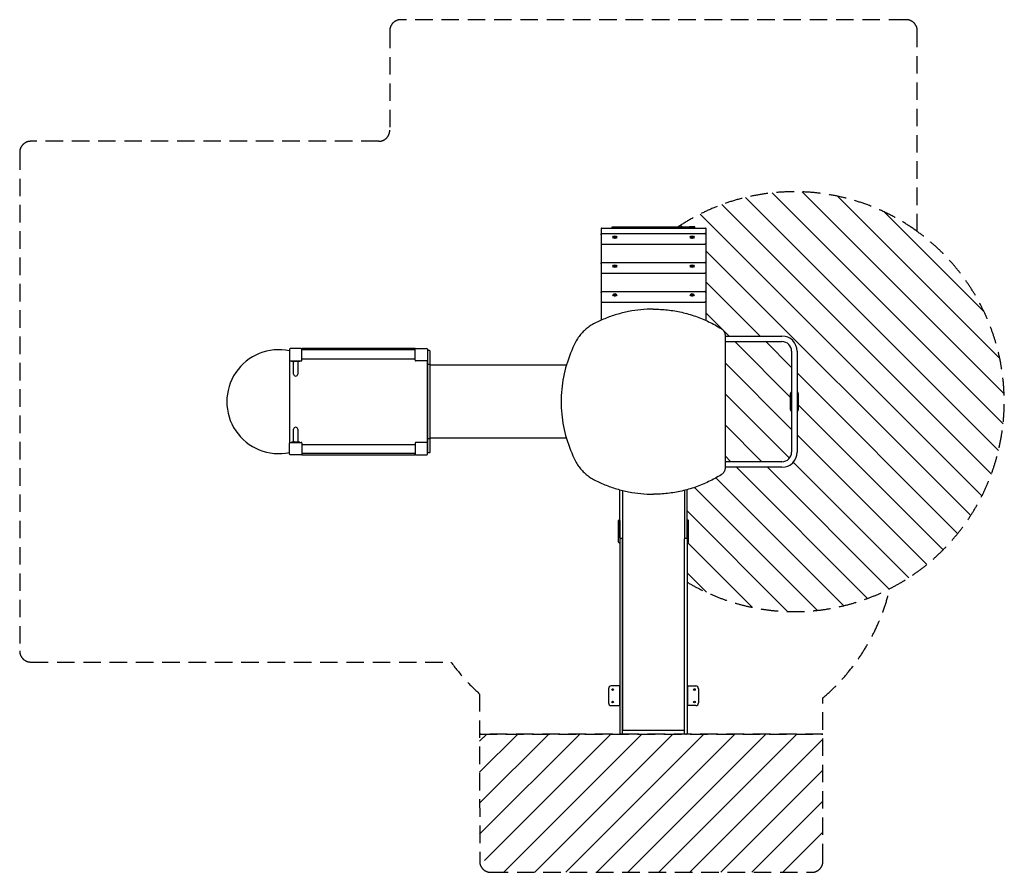
# Model space of a CAD drawing. Units: millimetres. Extents: x 9 to 7139, y 9 to 6182.
import ezdxf

# ---------------------------------------------------------------- set-up
doc = ezdxf.new("R2010")
doc.units = ezdxf.units.MM
doc.header["$MEASUREMENT"] = 0
doc.linetypes.add('DASHED2', pattern=[9.525, 6.35, -3.175])
doc.layers.add('Ibiza', color=7, linetype='Continuous')
doc.layers.add('Zona de seguridad', color=7, linetype='Continuous')

msp = doc.modelspace()

# ---------------------------------------------------------------- hatches: boundary and pattern name
at = {"layer": 'Zona de seguridad'}
h = msp.add_hatch(dxfattribs=at)
h.set_pattern_fill('ANSI31', color=5, scale=50, angle=270, style=0)
h.set_pattern_definition([(315, (-34906.45, -17120.81), (112.2532, 112.2532), [])])
edge = h.paths.add_edge_path()
edge.add_line((4777.2, 4681.9), (4899, 4681.9))
edge.add_line((4899, 4681.9), (4899, 4672.9))
edge.add_line((4899, 4672.9), (4975, 4672.9))
edge.add_arc((4975, 4668.9), 4, 0, 90, ccw=False)
edge.add_line((4979, 4668.9), (4979, 4025.8))
edge.add_spline(control_points=[(4979, 4025.8), (5008.4, 4018.2)], knot_values=[10.056541, 10.056541, 40.364095, 40.364095], degree=1, periodic=0)
edge.add_spline(control_points=[(5008.4, 4018.2), (5035.3, 4001.2)], knot_values=[40.364095, 40.364095, 72.280264, 72.280264], degree=1, periodic=0)
edge.add_spline(control_points=[(5035.3, 4001.2), (5055.5, 3976.5)], knot_values=[72.280264, 72.280264, 104.142034, 104.142034], degree=1, periodic=0)
edge.add_spline(control_points=[(5055.5, 3976.5), (5062.6, 3961.3)], knot_values=[104.142034, 104.142034, 120.854368, 120.854368], degree=1, periodic=0)
edge.add_spline(control_points=[(5062.6, 3960), (5089.2, 3945.4)], knot_values=[0.518481, 0.518481, 0.550615, 0.550615], degree=1, periodic=0)
edge.add_spline(control_points=[(5089.2, 3945.4), (5098.7, 3938)], knot_values=[0.550615, 0.550615, 0.754651, 0.754651], degree=1, periodic=0)
edge.add_spline(control_points=[(5098.7, 3938), (5106.6, 3928.7)], knot_values=[0.754651, 0.754651, 0.958687, 0.958687], degree=1, periodic=0)
edge.add_spline(control_points=[(5106.6, 3928.7), (5112.5, 3918.1)], knot_values=[0.958687, 0.958687, 1.162724, 1.162724], degree=1, periodic=0)
edge.add_spline(control_points=[(5112.5, 3918.1), (5116.1, 3906.4)], knot_values=[1.162724, 1.162724, 1.36676, 1.36676], degree=1, periodic=0)
edge.add_spline(control_points=[(5116.1, 3906.4), (5117.3, 3894.3)], knot_values=[1.36676, 1.36676, 1.570796, 1.570796], degree=1, periodic=0)
edge.add_line((5117.3, 3894.3), (5117.3, 3891.3))
edge.add_line((5117.3, 3891.3), (5529, 3891.3))
edge.add_arc((5529, 3781.3), 110, 0, 90, ccw=False)
edge.add_line((5639, 3781.3), (5639, 3051.4))
edge.add_arc((5529, 3051.4), 110, -90, 0, ccw=False)
edge.add_line((5529, 2941.4), (5117.3, 2941.4))
edge.add_line((5117.3, 2941.4), (5117.3, 2938.4))
edge.add_spline(control_points=[(5117.3, 2938.4), (5116.1, 2926.3)], knot_values=[1.570796, 1.570796, 1.774833, 1.774833], degree=1, periodic=0)
edge.add_spline(control_points=[(5116.1, 2926.3), (5112.5, 2914.6)], knot_values=[1.774833, 1.774833, 1.978869, 1.978869], degree=1, periodic=0)
edge.add_spline(control_points=[(5112.5, 2914.6), (5106.6, 2904)], knot_values=[1.978869, 1.978869, 2.182905, 2.182905], degree=1, periodic=0)
edge.add_spline(control_points=[(5106.6, 2904), (5098.7, 2894.7)], knot_values=[2.182905, 2.182905, 2.386942, 2.386942], degree=1, periodic=0)
edge.add_spline(control_points=[(5098.7, 2894.7), (5089.2, 2887.3)], knot_values=[2.386942, 2.386942, 2.590978, 2.590978], degree=1, periodic=0)
edge.add_spline(control_points=[(5089.2, 2887.3), (5062.6, 2872.8)], knot_values=[2.590978, 2.590978, 2.623099, 2.623099], degree=1, periodic=0)
edge.add_spline(control_points=[(5062.6, 2871.4), (5048.3, 2845.4)], knot_values=[42.629476, 42.629476, 72.280264, 72.280264], degree=1, periodic=0)
edge.add_spline(control_points=[(5048.3, 2845.4), (5025.1, 2823.6)], knot_values=[72.280264, 72.280264, 104.142034, 104.142034], degree=1, periodic=0)
edge.add_spline(control_points=[(5025.1, 2823.6), (4996.2, 2810.2)], knot_values=[104.142034, 104.142034, 136.005742, 136.005742], degree=1, periodic=0)
edge.add_spline(control_points=[(4996.2, 2810.2), (4969, 2806.4)], knot_values=[136.005742, 136.005742, 163.466691, 163.466691], degree=1, periodic=0)
edge.add_line((4969, 2806.4), (4922.9, 2806.4))
edge.add_spline(control_points=[(4922.9, 2806.4), (4902.5, 2798)], knot_values=[2.787698, 2.787698, 2.811224, 2.811224], degree=1, periodic=0)
edge.add_spline(control_points=[(4902.5, 2798), (4842, 2780.6)], knot_values=[2.811224, 2.811224, 2.878191, 2.878191], degree=1, periodic=0)
edge.add_line((4842, 2780.6), (4842, 2555.9))
edge.add_arc((4846, 2555.9), 4, 90, 180, ccw=False)
edge.add_line((4846, 2559.9), (4848, 2559.9))
edge.add_arc((4848, 2555.9), 4, 0, 90, ccw=False)
edge.add_line((4852, 2555.9), (4852, 2527.3))
edge.add_arc((4852.1, 2509.3), 18, -90, 90.31831, ccw=False)
edge.add_line((4852.1, 2491.3), (4852.1, 2463.5))
edge.add_arc((4852.1, 2445.5), 18, -90, 90, ccw=False)
edge.add_line((4852.1, 2427.5), (4852, 2398.9))
edge.add_arc((4848, 2398.9), 4, -90, 0, ccw=False)
edge.add_line((4848, 2394.9), (4846, 2394.9))
edge.add_arc((4846, 2398.9), 4, 180, 270, ccw=False)
edge.add_line((4842, 2398.9), (4842, 2110))
edge.add_arc((5619, 3416.4), 1519.9, 239.25507, 483.63235)
h.paths.add_polyline_path([(5599, 3781.3, 0.414214), (5529, 3851.3), (5117.3, 3851.3), (5117.3, 2981.4), (5529, 2981.4, 0.414214), (5599, 3051.4), (5599, 3405.3, -0.258556), (5599, 3427.5)], flags=17)

# ---------------------------------------------------------------- linework, layer by layer
at = {"layer": 'Ibiza'}
for p, q in [((4219.2, 4669), (4219.2, 4624.4)), ((4223.2, 4673), (4975.2, 4673)), ((4299.2, 4681.9), (4899.2, 4681.9)), ((4299.2, 4673), (4299.2, 4681.9)), ((4299.2, 4681.9), (4339.2, 4681.9)), ((4339.2, 4673), (4339.2, 4681.9)), ((4859.2, 4673), (4859.2, 4681.9)), ((4899.2, 4681.9), (4859.2, 4681.9)), ((4899.2, 4673), (4899.2, 4681.9)), ((4979.2, 4624.4), (4979.2, 4669)), ((4219.2, 4624.4), (4219.2, 4579.2)), ((4219.2, 4579.2), (4219.2, 4565.8)), ((4219.2, 4565.8), (4219.2, 4415.1)), ((4227.2, 4633.7), (4971.2, 4633.7)), ((4979.2, 4579.2), (4979.2, 4624.4)), ((4979.2, 4565.8), (4979.2, 4579.2)), ((4979.2, 4415.1), (4979.2, 4565.8)), ((4227.2, 4556.5), (4971.2, 4556.5)), ((4227.2, 4424.4), (4971.2, 4424.4)), ((4219.2, 4415.1), (4219.2, 4369.9)), ((4219.2, 4369.9), (4219.2, 4356.5)), ((4219.2, 4356.5), (4219.2, 4205.8)), ((4979.2, 4369.9), (4979.2, 4415.1)), ((4979.2, 4356.5), (4979.2, 4369.9)), ((4979.2, 4205.8), (4979.2, 4356.5)), ((4227.2, 4347.2), (4971.2, 4347.2)), ((4227.2, 4215.1), (4971.2, 4215.1)), ((4219.2, 4205.8), (4219.2, 4160.6)), ((4219.2, 4160.6), (4219.2, 4147.1)), ((4219.2, 4147.1), (4219.2, 4005.5)), ((4227.2, 4137.9), (4971.2, 4137.9)), ((4979.2, 4160.6), (4979.2, 4205.8)), ((4979.2, 4147.1), (4979.2, 4160.6)), ((4979.2, 4004.3), (4979.2, 4147.1)), ((4597.6, 4086.4), (4598, 4086.4)), ((5117.5, 3894.3), (5117.5, 2938.4)), ((5117.5, 3891.4), (5529.2, 3891.4)), ((5117.5, 3851.4), (5529.2, 3851.4)), ((1963.2, 3796.4), (1963.2, 3716.4)), ((2048.2, 3801.4), (1968.2, 3801.4)), ((2053.2, 3797.4), (2053.2, 3796.4)), ((2053.2, 3716.4), (2053.2, 3796.4)), ((2873.2, 3791.4), (2053.2, 3791.4)), ((2869.2, 3801.4), (2057.2, 3801.4)), ((2873.2, 3796.4), (2873.2, 3797.4)), ((2873.2, 3716.4), (2873.2, 3796.4)), ((2878.2, 3801.4), (2958.2, 3801.4)), ((2963.2, 3796.4), (2963.2, 3716.4)), ((2963.3, 3782.4), (2963.3, 3766.4)), ((2977.3, 3786.4), (2967.3, 3786.4)), ((2981.3, 3766.4), (2981.3, 3782.4)), ((5599.2, 3781.4), (5599.2, 3051.4)), ((5639.2, 3781.4), (5639.2, 3051.4)), ((1963.2, 3716.4), (1963.2, 3711.4)), ((1963.2, 3711.4), (1967.2, 3711.4)), ((1968.2, 3711.4), (1967.2, 3711.4)), ((1968.2, 3711.4), (2048.2, 3711.4)), ((1977.9, 3708.4), (1977.9, 3711.4)), ((2008.2, 3708.4), (1977.9, 3708.4)), ((1993.2, 3708.4), (1993.2, 3701.4)), ((2038.5, 3708.4), (2008.2, 3708.4)), ((2023.2, 3708.4), (2023.2, 3701.4)), ((2038.5, 3708.4), (2038.5, 3711.4)), ((2053.2, 3726.4), (2873.2, 3726.4)), ((2958.2, 3711.4), (2878.2, 3711.4)), ((2959.2, 3711.4), (2958.2, 3711.4)), ((2959.2, 3711.4), (2963.2, 3711.4)), ((2963.2, 3711.4), (2963.2, 3707.4)), ((2963.3, 3766.4), (2963.3, 3683.8)), ((2981.3, 3683.8), (2981.3, 3766.4)), ((1963.2, 3707.4), (1963.2, 3125.4)), ((1993.2, 3616.4), (1993.2, 3701.4)), ((2023.2, 3701.4), (2023.2, 3616.4)), ((2963.2, 3125.4), (2963.2, 3707.4)), ((2963.3, 3683.8), (2963.3, 3148.9)), ((2977.3, 3685.2), (2967.3, 3685.2)), ((2981.3, 3148.9), (2981.3, 3683.8)), ((3968, 3679.9), (2981.3, 3679.9)), ((5589.2, 3466.4), (5589.2, 3366.4)), ((5649.2, 3366.4), (5649.2, 3466.4)), ((1993.2, 3131.4), (1993.2, 3216.4)), ((2023.2, 3216.4), (2023.2, 3131.4)), ((2963.3, 3148.9), (2963.3, 3066.4)), ((2977.3, 3147.5), (2967.3, 3147.5)), ((3968, 3152.9), (2981.3, 3152.9)), ((2981.3, 3066.4), (2981.3, 3148.9)), ((1967.2, 3121.4), (1963.2, 3121.4)), ((1963.2, 3121.4), (1963.2, 3116.4)), ((1963.2, 3036.4), (1963.2, 3116.4)), ((1967.2, 3121.4), (1968.2, 3121.4)), ((1968.2, 3121.4), (2048.2, 3121.4)), ((2008.2, 3124.4), (1977.9, 3124.4)), ((1977.9, 3121.4), (1977.9, 3124.4)), ((1993.2, 3131.4), (1993.2, 3124.4)), ((2038.5, 3124.4), (2008.2, 3124.4)), ((2023.2, 3131.4), (2023.2, 3124.4)), ((2038.5, 3121.4), (2038.5, 3124.4)), ((2053.2, 3116.4), (2053.2, 3036.4)), ((2053.2, 3106.4), (2873.2, 3106.4)), ((2873.2, 3116.4), (2873.2, 3036.4)), ((2958.2, 3121.4), (2878.2, 3121.4)), ((2958.2, 3121.4), (2959.2, 3121.4)), ((2959.2, 3121.4), (2963.2, 3121.4)), ((2963.2, 3121.4), (2963.2, 3125.4)), ((2963.2, 3036.4), (2963.2, 3116.4)), ((2963.3, 3066.4), (2963.3, 3050.4)), ((2981.3, 3050.4), (2981.3, 3066.4)), ((2048.2, 3031.4), (1968.2, 3031.4)), ((2873.2, 3041.4), (2053.2, 3041.4)), ((2053.2, 3036.4), (2053.2, 3035.4)), ((2057.2, 3031.4), (2869.2, 3031.4)), ((2873.2, 3035.4), (2873.2, 3036.4)), ((2878.2, 3031.4), (2958.2, 3031.4)), ((2977.3, 3046.4), (2967.3, 3046.4)), ((5529.2, 2981.4), (5117.5, 2981.4)), ((5529.2, 2941.4), (5117.5, 2941.4)), ((4356.2, 2712.9), (4356.2, 2778.4)), ((4356.2, 2535.1), (4356.2, 2712.9)), ((4374.2, 2773.7), (4374.2, 2712.9)), ((4374.2, 2712.9), (4374.2, 2535.1)), ((4597.6, 2746.4), (4598, 2746.4)), ((4824.1, 2774.4), (4824.1, 2712.9)), ((4824.1, 2712.9), (4824.1, 2535.1)), ((4842.1, 2712.9), (4842.1, 2779.1)), ((4842.1, 2535.1), (4842.1, 2712.9)), ((4346.1, 2398.9), (4346.1, 2555.9)), ((4350.1, 2559.9), (4352.1, 2559.9)), ((4356.1, 2555.9), (4356.1, 2424.5)), ((4356.2, 2430.5), (4356.2, 2535.1)), ((4374.2, 2535.1), (4374.2, 2430.5)), ((4824.1, 2535.1), (4824.1, 2430.5)), ((4842.1, 2430.5), (4842.1, 2535.1)), ((4846.1, 2559.9), (4848.1, 2559.9)), ((4852.1, 2398.9), (4852.1, 2555.9)), ((4356.1, 2424.4), (4356.1, 2424.5)), ((4356.1, 2424.4), (4356.1, 1737.4)), ((4370.2, 2426.5), (4360.2, 2426.5)), ((4374.1, 2429.7), (4374.1, 2424.4)), ((4374.1, 1737.4), (4374.1, 2424.4)), ((4374.2, 2429.9), (4374.2, 1862.7)), ((4824.1, 2430.5), (4824.1, 2424.4)), ((4824.1, 1737.4), (4824.1, 2424.4)), ((4838.1, 2426.5), (4828.1, 2426.5)), ((4842.1, 2430.5), (4842.1, 2424.5)), ((4842.1, 2424.4), (4842.1, 2424.5)), ((4842.1, 2424.4), (4842.1, 1737.4)), ((4350.1, 2394.9), (4352.1, 2394.9)), ((4846.1, 2394.9), (4848.1, 2394.9)), ((4374.2, 1862.7), (4374.2, 1545.9)), ((4356.1, 1737.4), (4356.1, 1482.8)), ((4374.1, 1482.8), (4374.1, 1737.4)), ((4824.1, 1482.8), (4824.1, 1737.4)), ((4842.1, 1737.4), (4842.1, 1482.8)), ((4374.2, 1545.9), (4374.2, 1076.1)), ((4356.1, 1482.8), (4356.1, 1323.5)), ((4374.1, 1323.5), (4374.1, 1482.8)), ((4824.1, 1323.5), (4824.1, 1482.8)), ((4842.1, 1482.8), (4842.1, 1323.5)), ((4350.1, 1358), (4293.1, 1358)), ((4352.1, 1358), (4350.1, 1358)), ((4356.1, 1358), (4352.1, 1358)), ((4352.1, 1358), (4352.1, 1338)), ((4842.1, 1358), (4846.1, 1358)), ((4846.1, 1358), (4848.1, 1358)), ((4846.1, 1358), (4846.1, 1338)), ((4848.1, 1358), (4905.1, 1358)), ((4273.1, 1338), (4273.1, 1236)), ((4352.1, 1338), (4352.1, 1236)), ((4356.1, 1323.5), (4356.1, 1247.7)), ((4374.1, 1247.7), (4374.1, 1323.5)), ((4824.1, 1247.7), (4824.1, 1323.5)), ((4842.1, 1323.5), (4842.1, 1247.7)), ((4846.1, 1338), (4846.1, 1236)), ((4925.1, 1338), (4925.1, 1236)), ((4293.1, 1216), (4350.1, 1216)), ((4350.1, 1216), (4352.1, 1216)), ((4352.1, 1236), (4352.1, 1216)), ((4352.1, 1216), (4356.1, 1216)), ((4356.1, 1247.7), (4356.1, 1184.1)), ((4374.1, 1184.1), (4374.1, 1247.7)), ((4824.1, 1184.1), (4824.1, 1247.7)), ((4842.1, 1247.7), (4842.1, 1184.1)), ((4846.1, 1216), (4842.1, 1216)), ((4846.1, 1236), (4846.1, 1216)), ((4848.1, 1216), (4846.1, 1216)), ((4905.1, 1216), (4848.1, 1216)), ((4356.1, 1184.1), (4356.1, 1169.8)), ((4356.1, 1169.8), (4356.1, 1012.6)), ((4374.1, 1169.8), (4374.1, 1184.1)), ((4374.1, 1012.6), (4374.1, 1169.8)), ((4824.1, 1169.8), (4824.1, 1184.1)), ((4824.1, 1012.6), (4824.1, 1169.8)), ((4842.1, 1184.1), (4842.1, 1169.8)), ((4842.1, 1169.8), (4842.1, 1012.6)), ((4374.2, 1076.1), (4374.2, 1038.2)), ((4370.1, 1008.6), (4360.1, 1008.6)), ((4374.2, 1038.2), (4824.1, 1038.2)), ((4838.1, 1008.6), (4828.1, 1008.6))]:
    msp.add_line(p, q, dxfattribs=at)
for centre in [(4303.1, 1332), (4895.1, 1332), (4303.1, 1242), (4895.1, 1242)]:
    msp.add_circle(centre, 6.5, dxfattribs=at)
for centre, radius, start, end in [((4223.2, 4669), 4, 90, 180), ((4975.2, 4669), 4, 0, 90), ((5529.2, 3781.4), 110, 0, 90), ((5529.2, 3781.4), 70, 0, 90), ((1885.6, 3416.4), 376.4, 78.09908, 281.90092), ((1968.2, 3796.4), 5, 90, 180), ((2048.2, 3796.4), 5, 0, 90), ((2057.2, 3797.4), 4, 90, 180), ((2869.2, 3797.4), 4, 0, 90), ((2878.2, 3796.4), 5, 90, 180), ((2958.2, 3796.4), 5, 0, 90), ((2967.3, 3782.4), 4, 90, 180), ((2977.3, 3782.4), 4, 0, 90), ((1968.2, 3716.4), 5, 180, 270), ((1967.2, 3707.4), 4, 90, 180), ((2048.2, 3716.4), 5, 270, 0), ((2878.2, 3716.4), 5, 180, 270), ((2958.2, 3716.4), 5, 270, 0), ((2959.2, 3707.4), 4, 0, 90), ((2008.2, 3616.4), 15, 180, 0), ((5619.2, 3466.4), 30, 131.81031, 180), ((5619.2, 3466.4), 30, 0, 48.18969), ((5619.2, 3366.4), 30, 180, 228.18969), ((5619.2, 3366.4), 30, 311.81031, 0), ((2008.2, 3216.4), 15, 0, 180), ((1967.2, 3125.4), 4, 180, 270), ((1968.2, 3116.4), 5, 90, 180), ((2048.2, 3116.4), 5, 0, 90), ((2878.2, 3116.4), 5, 90, 180), ((2958.2, 3116.4), 5, 0, 90), ((2959.2, 3125.4), 4, 270, 0), ((1968.2, 3036.4), 5, 180, 270), ((2048.2, 3036.4), 5, 270, 0), ((2057.2, 3035.4), 4, 180, 270), ((2869.2, 3035.4), 4, 270, 0), ((2878.2, 3036.4), 5, 180, 270), ((2958.2, 3036.4), 5, 270, 0), ((2967.3, 3050.4), 4, 180, 270), ((2977.3, 3050.4), 4, 270, 0), ((5529.2, 3051.4), 110, 270, 0), ((5529.2, 3051.4), 70, 270, 0), ((4350.1, 2555.9), 4, 90, 180), ((4352.1, 2555.9), 4, 0, 90), ((4360.1, 2524.2), 4, 167.16143, 180), ((4846.1, 2555.9), 4, 90, 180), ((4848.1, 2555.9), 4, 0, 90), ((4360.2, 2430.5), 4, 180, 270), ((4370.2, 2430.5), 4, 270, 0), ((4828.1, 2430.5), 4, 180, 270), ((4838.1, 2430.5), 4, 270, 0), ((4350.1, 2398.9), 4, 180, 270), ((4352.1, 2398.9), 4, 270, 0), ((4846.1, 2398.9), 4, 180, 270), ((4848.1, 2398.9), 4, 270, 0), ((4293.1, 1338), 20, 90, 180), ((4905.1, 1338), 20, 0, 90), ((4293.1, 1236), 20, 180, 270), ((4905.1, 1236), 20, 270, 0), ((4360.1, 1012.6), 4, 180, 270), ((4370.1, 1012.6), 4, 270, 0), ((4828.1, 1012.6), 4, 180, 270), ((4838.1, 1012.6), 4, 270, 0)]:
    msp.add_arc(centre, radius, start, end, dxfattribs=at)
for centre in [(4319.2, 4607.5), (4879.2, 4607.5), (4319.2, 4398.2), (4879.2, 4398.2), (4319.2, 4188.9), (4879.2, 4188.9)]:
    msp.add_ellipse(centre, major_axis=(-13.6, 0), ratio=0.707107, dxfattribs=at)
for centre, major_axis, start_param, end_param in [((4319.2, 4596.9), (-13.6, 0), 3.725719, 5.699059), ((4319.2, 4596.9), (-4.5, 0), 3.604546, 5.820232), ((4879.2, 4596.9), (-13.6, 0), 3.725719, 5.699059), ((4879.2, 4596.9), (4.5, 0), 0.462953, 2.678639), ((4319.2, 4387.6), (-13.6, 0), 3.725719, 5.699059), ((4319.2, 4387.6), (-4.5, 0), 3.604546, 5.820232), ((4879.2, 4387.6), (-13.6, 0), 3.725719, 5.699059), ((4879.2, 4387.6), (4.5, 0), 0.462953, 2.678639), ((4319.2, 4178.3), (-13.6, 0), 3.725719, 5.699059), ((4319.2, 4178.3), (-4.5, 0), 3.604546, 5.820232), ((4879.2, 4178.3), (-13.6, 0), 3.725719, 5.699059), ((4879.2, 4178.3), (4.5, 0), 0.462953, 2.678639)]:
    msp.add_ellipse(centre, major_axis=major_axis, ratio=0.707107, start_param=start_param, end_param=end_param, dxfattribs=at)
for points, knots in [([(4219.2, 4624.4), (4219.2, 4625.3), (4219.3, 4626.1), (4219.6, 4627.7), (4219.9, 4628.5), (4220.7, 4630), (4221.2, 4630.7), (4222.4, 4632), (4223.2, 4632.6), (4224.8, 4633.3), (4225.6, 4633.6), (4226.7, 4633.7), (4226.9, 4633.7), (4227.2, 4633.7)], [-1.570796, -1.570796, -1.570796, -1.570796, -1.256637, -1.256637, -0.942478, -0.942478, -0.628319, -0.628319, -0.323869, -0.323869, -0.074679, -0.074679, 0, 0, 0, 0]), ([(4219.2, 4565.8), (4219.2, 4564.9), (4219.3, 4564.1), (4219.6, 4562.5), (4219.9, 4561.7), (4220.7, 4560.2), (4221.2, 4559.5), (4222.4, 4558.2), (4223.2, 4557.6), (4224.8, 4556.9), (4225.6, 4556.6), (4226.7, 4556.5), (4226.9, 4556.5), (4227.2, 4556.5)], [-1.570796, -1.570796, -1.570796, -1.570796, -1.256637, -1.256637, -0.942478, -0.942478, -0.628319, -0.628319, -0.323869, -0.323869, -0.074679, -0.074679, 0, 0, 0, 0]), ([(4979.2, 4624.4), (4979.2, 4625.3), (4979.1, 4626.1), (4978.7, 4627.7), (4978.4, 4628.5), (4977.7, 4630), (4977.2, 4630.7), (4975.9, 4632), (4975.1, 4632.6), (4973.6, 4633.3), (4972.8, 4633.6), (4971.7, 4633.7), (4971.4, 4633.7), (4971.2, 4633.7)], [-1.570796, -1.570796, -1.570796, -1.570796, -1.256637, -1.256637, -0.942478, -0.942478, -0.628319, -0.628319, -0.323869, -0.323869, -0.074679, -0.074679, 0, 0, 0, 0]), ([(4979.2, 4565.8), (4979.2, 4564.9), (4979.1, 4564.1), (4978.7, 4562.5), (4978.4, 4561.7), (4977.7, 4560.2), (4977.2, 4559.5), (4975.9, 4558.2), (4975.1, 4557.6), (4973.6, 4556.9), (4972.8, 4556.6), (4971.7, 4556.5), (4971.4, 4556.5), (4971.2, 4556.5)], [-1.570796, -1.570796, -1.570796, -1.570796, -1.256637, -1.256637, -0.942478, -0.942478, -0.628319, -0.628319, -0.323869, -0.323869, -0.074679, -0.074679, 0, 0, 0, 0]), ([(4219.2, 4415.1), (4219.2, 4416), (4219.3, 4416.8), (4219.6, 4418.4), (4219.9, 4419.2), (4220.7, 4420.7), (4221.2, 4421.4), (4222.4, 4422.7), (4223.2, 4423.3), (4224.8, 4424), (4225.6, 4424.3), (4226.7, 4424.4), (4226.9, 4424.4), (4227.2, 4424.4)], [-1.570796, -1.570796, -1.570796, -1.570796, -1.256637, -1.256637, -0.942478, -0.942478, -0.628319, -0.628319, -0.323869, -0.323869, -0.074679, -0.074679, 0, 0, 0, 0]), ([(4979.2, 4415.1), (4979.2, 4416), (4979.1, 4416.8), (4978.7, 4418.4), (4978.4, 4419.2), (4977.7, 4420.7), (4977.2, 4421.4), (4975.9, 4422.7), (4975.1, 4423.3), (4973.6, 4424), (4972.8, 4424.3), (4971.7, 4424.4), (4971.4, 4424.4), (4971.2, 4424.4)], [-1.570796, -1.570796, -1.570796, -1.570796, -1.256637, -1.256637, -0.942478, -0.942478, -0.628319, -0.628319, -0.323869, -0.323869, -0.074679, -0.074679, 0, 0, 0, 0]), ([(4219.2, 4356.5), (4219.2, 4355.6), (4219.3, 4354.8), (4219.6, 4353.2), (4219.9, 4352.4), (4220.7, 4350.9), (4221.2, 4350.2), (4222.4, 4348.9), (4223.2, 4348.3), (4224.8, 4347.6), (4225.6, 4347.3), (4226.7, 4347.2), (4226.9, 4347.2), (4227.2, 4347.2)], [-1.570796, -1.570796, -1.570796, -1.570796, -1.256637, -1.256637, -0.942478, -0.942478, -0.628319, -0.628319, -0.323869, -0.323869, -0.074679, -0.074679, 0, 0, 0, 0]), ([(4979.2, 4356.5), (4979.2, 4355.6), (4979.1, 4354.8), (4978.7, 4353.2), (4978.4, 4352.4), (4977.7, 4350.9), (4977.2, 4350.2), (4975.9, 4348.9), (4975.1, 4348.3), (4973.6, 4347.6), (4972.8, 4347.3), (4971.7, 4347.2), (4971.4, 4347.2), (4971.2, 4347.2)], [-1.570796, -1.570796, -1.570796, -1.570796, -1.256637, -1.256637, -0.942478, -0.942478, -0.628319, -0.628319, -0.323869, -0.323869, -0.074679, -0.074679, 0, 0, 0, 0]), ([(4219.2, 4205.8), (4219.2, 4206.7), (4219.3, 4207.5), (4219.6, 4209.1), (4219.9, 4209.9), (4220.7, 4211.4), (4221.2, 4212.1), (4222.4, 4213.4), (4223.2, 4214), (4224.8, 4214.7), (4225.6, 4215), (4226.7, 4215.1), (4226.9, 4215.1), (4227.2, 4215.1)], [-1.570796, -1.570796, -1.570796, -1.570796, -1.256637, -1.256637, -0.942478, -0.942478, -0.628319, -0.628319, -0.323869, -0.323869, -0.074679, -0.074679, 0, 0, 0, 0]), ([(4979.2, 4205.8), (4979.2, 4206.7), (4979.1, 4207.5), (4978.7, 4209.1), (4978.4, 4209.9), (4977.7, 4211.4), (4977.2, 4212.1), (4975.9, 4213.4), (4975.1, 4214), (4973.6, 4214.7), (4972.8, 4215), (4971.7, 4215.1), (4971.4, 4215.1), (4971.2, 4215.1)], [-1.570796, -1.570796, -1.570796, -1.570796, -1.256637, -1.256637, -0.942478, -0.942478, -0.628319, -0.628319, -0.323869, -0.323869, -0.074679, -0.074679, 0, 0, 0, 0]), ([(4219.2, 4147.1), (4219.2, 4146.3), (4219.3, 4145.5), (4219.6, 4143.9), (4219.9, 4143.1), (4220.7, 4141.6), (4221.2, 4140.9), (4222.4, 4139.6), (4223.2, 4139), (4224.8, 4138.3), (4225.6, 4138), (4226.7, 4137.9), (4226.9, 4137.9), (4227.2, 4137.9)], [-1.570796, -1.570796, -1.570796, -1.570796, -1.256637, -1.256637, -0.942478, -0.942478, -0.628319, -0.628319, -0.323869, -0.323869, -0.074679, -0.074679, 0, 0, 0, 0]), ([(4979.2, 4147.1), (4979.2, 4146.3), (4979.1, 4145.5), (4978.7, 4143.9), (4978.4, 4143.1), (4977.7, 4141.6), (4977.2, 4140.9), (4975.9, 4139.6), (4975.1, 4139), (4973.6, 4138.3), (4972.8, 4138), (4971.7, 4137.9), (4971.4, 4137.9), (4971.2, 4137.9)], [-1.570796, -1.570796, -1.570796, -1.570796, -1.256637, -1.256637, -0.942478, -0.942478, -0.628319, -0.628319, -0.323869, -0.323869, -0.074679, -0.074679, 0, 0, 0, 0]), ([(4597.6, 4086.4), (4567.6, 4086.4), (4537.6, 4084.9), (4478, 4079.1), (4448.2, 4074.7), (4389.4, 4063.1), (4360.2, 4055.9), (4302.7, 4038.6), (4274.3, 4028.6), (4218.7, 4005.8), (4191.5, 3993.1), (4164.8, 3979.1)], [0, 0, 0, 0, 0.0957824, 0.0957824, 0.1915649, 0.1915649, 0.2873473, 0.2873473, 0.3831298, 0.3831298, 0.4789122, 0.4789122, 0.4789122, 0.4789122]), ([(4598, 4086.4), (4632.4, 4086.4), (4666.9, 4084.4), (4735.4, 4076.7), (4769.5, 4071), (4836.8, 4055.7), (4870, 4046.1), (4935.2, 4023.4), (4967.2, 4010.2), (5029.6, 3980.4), (5060, 3963.7), (5089.3, 3945.4)], [0, 0, 0, 0, 0.1101229, 0.1101229, 0.2202458, 0.2202458, 0.3303688, 0.3303688, 0.4404917, 0.4404917, 0.5506146, 0.5506146, 0.5506146, 0.5506146]), ([(4164.8, 3979.1), (4153.9, 3973.3), (4143.2, 3966.8), (4122.8, 3952.6), (4113, 3944.9), (4094.4, 3928.2), (4085.6, 3919.4), (4069.2, 3900.6), (4061.5, 3890.7), (4047.4, 3870), (4041, 3859.2), (4035.3, 3848.1)], [0.4789122, 0.4789122, 0.4789122, 0.4789122, 0.600534, 0.600534, 0.7221559, 0.7221559, 0.8437777, 0.8437777, 0.9653996, 0.9653996, 1.0870214, 1.0870214, 1.0870214, 1.0870214]), ([(5089.3, 3945.4), (5092.8, 3943.3), (5096, 3940.8), (5101.8, 3935.2), (5104.5, 3932.1), (5109.1, 3925.4), (5111.1, 3921.8), (5114.3, 3914.3), (5115.5, 3910.4), (5117.1, 3902.4), (5117.5, 3898.4), (5117.5, 3894.3)], [0.550615, 0.550615, 0.550615, 0.550615, 0.754651, 0.754651, 0.958687, 0.958687, 1.162724, 1.162724, 1.36676, 1.36676, 1.570796, 1.570796, 1.570796, 1.570796]), ([(4035.3, 3848.1), (4007.8, 3795.1), (3985.5, 3739.4), (3951.7, 3624.7), (3940.3, 3565.6), (3928.9, 3446.4), (3928.9, 3386.3), (3940.3, 3267.1), (3951.7, 3208), (3985.5, 3093.3), (4007.8, 3037.6), (4035.3, 2984.6)], [1.0870214, 1.0870214, 1.0870214, 1.0870214, 1.2805314, 1.2805314, 1.4740413, 1.4740413, 1.6675513, 1.6675513, 1.8610613, 1.8610613, 2.0545712, 2.0545712, 2.0545712, 2.0545712]), ([(2963.3, 3683.8), (2963.3, 3683.8), (2963.3, 3683.8), (2963.3, 3683.8), (2963.3, 3683.8), (2968, 3682.4)], [-0.00596844, -0.00596844, -0.00596844, -0.00596844, 0, 0, 0.00596844, 0.00596844, 0.00596844, 0.00596844]), ([(2981.3, 3683.8), (2981.3, 3683.8), (2981.3, 3683.8), (2981.3, 3683.9), (2981.2, 3684), (2981.1, 3684.2), (2981, 3684.3), (2980.7, 3684.6), (2980.4, 3684.7), (2979.6, 3684.9), (2979.2, 3685), (2978.3, 3685.2), (2977.8, 3685.2), (2977.3, 3685.2)], [-6.466811, -6.466811, -6.466811, -6.466811, -6.460854, -6.460854, -5.540051, -5.540051, -4.623524, -4.623524, -3.013078, -3.013078, -1.486504, -1.486504, 0, 0, 0, 0]), ([(2967.3, 3147.5), (2966.8, 3147.5), (2966.3, 3147.6), (2965.4, 3147.7), (2964.9, 3147.8), (2964.2, 3148), (2963.9, 3148.1), (2963.5, 3148.4), (2963.4, 3148.5), (2963.3, 3148.7), (2963.3, 3148.8), (2963.3, 3148.9), (2963.3, 3148.9), (2963.3, 3148.9)], [0, 0, 0, 0, 1.486504, 1.486504, 3.013078, 3.013078, 4.623524, 4.623524, 5.540051, 5.540051, 6.460854, 6.460854, 6.466811, 6.466811, 6.466811, 6.466811]), ([(2981.3, 3148.9), (2981.3, 3148.9), (2981.3, 3148.9), (2981.3, 3148.9), (2981.3, 3148.9), (2976.6, 3150.3)], [-0.00596844, -0.00596844, -0.00596844, -0.00596844, 0, 0, 0.00596844, 0.00596844, 0.00596844, 0.00596844]), ([(4035.3, 2984.6), (4041, 2973.5), (4047.4, 2962.7), (4061.5, 2942), (4069.2, 2932.1), (4085.6, 2913.3), (4094.4, 2904.5), (4113, 2887.8), (4122.8, 2880.1), (4143.2, 2865.9), (4153.9, 2859.4), (4164.8, 2853.6)], [2.0545712, 2.0545712, 2.0545712, 2.0545712, 2.1761931, 2.1761931, 2.2978149, 2.2978149, 2.4194368, 2.4194368, 2.5410586, 2.5410586, 2.6626805, 2.6626805, 2.6626805, 2.6626805]), ([(5117.5, 2938.4), (5117.5, 2934.3), (5117.1, 2930.3), (5115.5, 2922.3), (5114.3, 2918.4), (5111.1, 2910.9), (5109.1, 2907.3), (5104.5, 2900.6), (5101.8, 2897.5), (5096, 2891.9), (5092.8, 2889.4), (5089.3, 2887.3)], [1.570796, 1.570796, 1.570796, 1.570796, 1.774833, 1.774833, 1.978869, 1.978869, 2.182905, 2.182905, 2.386942, 2.386942, 2.590978, 2.590978, 2.590978, 2.590978]), ([(4164.8, 2853.6), (4191.5, 2839.6), (4218.7, 2826.9), (4274.3, 2804.1), (4302.7, 2794.1), (4360.2, 2776.8), (4389.4, 2769.6), (4448.2, 2758), (4478, 2753.6), (4537.6, 2747.8), (4567.6, 2746.4), (4597.6, 2746.4)], [2.6626805, 2.6626805, 2.6626805, 2.6626805, 2.7584629, 2.7584629, 2.8542453, 2.8542453, 2.9500278, 2.9500278, 3.0458102, 3.0458102, 3.1415927, 3.1415927, 3.1415927, 3.1415927]), ([(5089.3, 2887.3), (5060, 2869), (5029.6, 2852.3), (4967.2, 2822.5), (4935.2, 2809.3), (4870, 2786.6), (4836.8, 2777), (4769.5, 2761.7), (4735.4, 2756), (4666.9, 2748.3), (4632.4, 2746.4), (4598, 2746.4)], [2.5909781, 2.5909781, 2.5909781, 2.5909781, 2.701101, 2.701101, 2.8112239, 2.8112239, 2.9213468, 2.9213468, 3.0314697, 3.0314697, 3.1415927, 3.1415927, 3.1415927, 3.1415927])]:
    msp.add_open_spline(points, degree=3, knots=knots, dxfattribs=at)
at = {"layer": 'Zona de seguridad', "color": 1, "linetype": 'DASHED2', "ltscale": 20}
for p, q in [((6429, 6181.8), (2769.1, 6181.8)), ((2689.1, 6101.8), (2689.1, 5381.3)), ((6508.9, 4648.5), (6508.9, 6101.8)), ((2609.1, 5301.3), (89.2, 5301.3)), ((9.2, 5221.3), (9.2, 1611.4)), ((89.2, 1531.4), (3132.1, 1531.4)), ((3340.1, 1299.8), (3340.2, 89.2)), ((5826, 89.2), (5826.1, 1271.9)), ((3420.2, 9.2), (5746, 9.2))]:
    msp.add_line(p, q, dxfattribs=at)
at = {"layer": 'Zona de seguridad', "color": 5, "linetype": 'DASHED2', "ltscale": 20}
for p, q in [((3340.1, 1009.2), (5826.1, 1009.2)), ((5826.1, 1009.2), (3340.1, 1009.2))]:
    msp.add_line(p, q, dxfattribs=at)
at = {"layer": 'Zona de seguridad', "color": 5}
for p, q in [((3340.1, 957.6), (3391.6, 1009.2)), ((3340.1, 733.1), (3616.1, 1009.2)), ((3340.1, 508.6), (3840.7, 1009.2)), ((3340.1, 284.1), (4065.2, 1009.2)), ((3375.8, 95.3), (4289.7, 1009.2)), ((3515.7, 10.7), (4514.2, 1009.2)), ((3738.7, 9.2), (4738.7, 1009.2)), ((3963.2, 9.2), (4963.2, 1009.2)), ((4187.7, 9.2), (5187.7, 1009.2)), ((4412.2, 9.2), (5412.2, 1009.2)), ((4636.7, 9.2), (5636.7, 1009.2)), ((4861.2, 9.2), (5826.1, 974.1)), ((5085.7, 9.2), (5826.1, 749.6)), ((5310.2, 9.2), (5826.1, 525.1)), ((5534.7, 9.2), (5826.1, 300.6))]:
    msp.add_line(p, q, dxfattribs=at)
at = {"layer": 'Zona de seguridad', "color": 1, "linetype": 'DASHED2', "ltscale": 20}
for centre, radius, start, end in [((2769.1, 6101.8), 80, 90, 180), ((6429, 6101.8), 80, 0, 90), ((2609.1, 5381.3), 80, 270, 0), ((89.2, 5221.3), 80, 90, 180), ((5619, 3416.4), 1519.9, 297.06687, 54.15982), ((4852, 2412.5), 1499.9, 310.499, 346.52306), ((89.2, 1611.4), 80, 180, 270), ((4346, 2412.5), 1499.9, 215.9707, 227.88453), ((3420.2, 89.2), 80, 180, 270), ((5746, 89.2), 80, 270, 0)]:
    msp.add_arc(centre, radius, start, end, dxfattribs=at)
at = {"layer": 'Zona de seguridad', "color": 5, "linetype": 'DASHED2', "ltscale": 20}
for start, end in [(54.15982, 123.63235), (239.25507, 297.06687)]:
    msp.add_arc((5619, 3416.4), 1519.9, start, end, dxfattribs=at)

doc.saveas('drawing.dxf')
